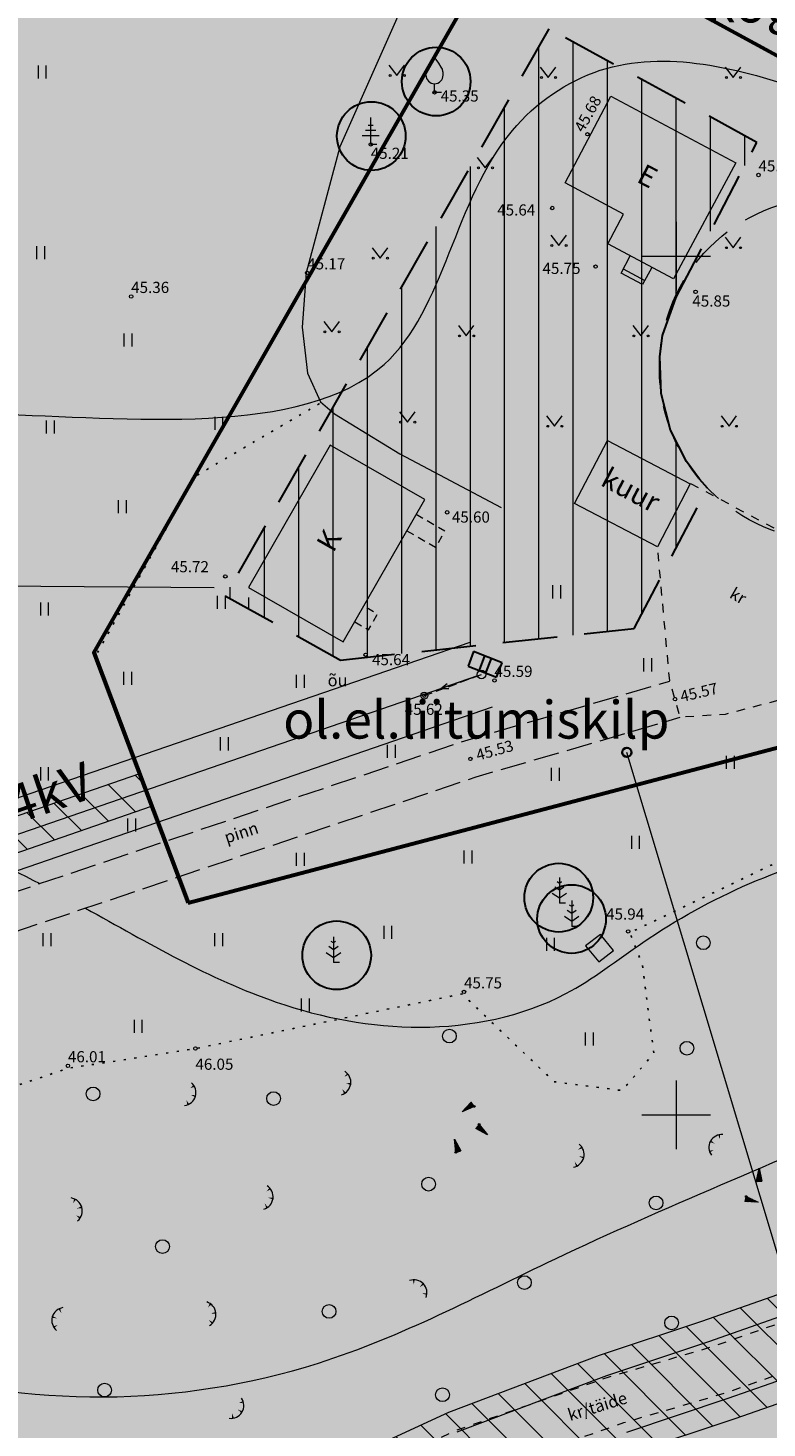
# Model space of a CAD drawing. Units: metres. Extents: x 554566 to 555454, y 6573372 to 6574353.
# Drawn here: x 555012 to 555055, y 6574082 to 6574163 of the extents above; entities that cross this region are included whole.
import ezdxf
from ezdxf.enums import TextEntityAlignment as Align

# ---------------------------------------------------------------- set-up
doc = ezdxf.new("R2010")
doc.units = ezdxf.units.M
doc.header["$PDMODE"] = 32
doc.header["$PDSIZE"] = 0.1
for name, pattern in [('ASFBET', [2.5, 1.5, -1]), ('DASHED', [19.05, 12.7, -6.35]), ('KOLVIK', [1.25, 0.25, -1]), ('KRUUSKILL', [2, 1, -1]), ('PINNASTEE', [4, 3, -1]), ('TUGI', [1.5, 1, -0.5])]:
    doc.linetypes.add(name, pattern=pattern)
doc.layers.get('0').update_dxf_attribs({"lineweight": 9})
for name, color, linetype, lineweight in [('__LIITUMISKLP', 1, 'Continuous', 30), ('__MPOHULIIN', 1, 'Continuous', 20), ('__POST', 7, 'Continuous', 20), ('_AED', 7, 'Continuous', 13), ('_HALJASTUS', 7, 'Continuous', 9), ('_HOONE', 7, 'Continuous', 15), ('_HOONEPIND', 2, 'Continuous', 9), ('_HORISONTAAL', 7, 'Continuous', 5), ('_KÕLVIK', 7, 'Continuous', 25), ('_KÕRGUS', 7, 'Continuous', 9), ('_PUU', 7, 'Continuous', 9), ('_RAJATIS', 7, 'Continuous', 15), ('_RELJEEF', 7, 'Continuous', 9), ('_TEE', 7, 'Continuous', 15), ('_VORK', 7, 'Continuous', 5), ('BILANSS', 7, 'Continuous', 15), ('DIS-PUUD-PL_DI', 94, 'Continuous', 30), ('HOONESTUSAL-PIIR_D', 7, 'DASHED', 30), ('HOONESTUSALA_D', 1, 'Continuous', 9), ('KAITSEVÖÖND_DTI', 7, 'TRAATAED', 18), ('KIRI_D', 7, 'Continuous', 15), ('KRUNDID', 1, 'Continuous', 60), ('SERVITUUT_DT', 7, 'Continuous', 9), ('TEE-PL-PIND_DTI', 253, 'Continuous', 9), ('TEE-PL_DTI', 7, 'Continuous', 15), ('TSONEERING', 51, 'Continuous', 9)]:
    doc.layers.add(name, color=color, linetype=linetype, lineweight=lineweight)
doc.layers.get('0').off()
doc.styles.add('Arial', font='ARIAL.TTF')
doc.styles.add('romans', font='romans.shx')
doc.linetypes.add('KIVIAED', pattern='A,0,[142,mkm.shx,S=0.6,R=10,X=0,Y=0],-2.8,[142,mkm.shx,S=0.6,R=190,X=0,Y=0],-0.6', length=3.4)
doc.linetypes.add('TRAATAED', pattern='A,1.5,-1,[144,geodeet.shx,S=0.5,R=0,X=0,Y=0],-1,1.5', length=5)
doc.dimstyles.new('DIM1000', dxfattribs={"dimtxt": 2.2, "dimasz": 2, "dimexe": 1.25, "dimexo": 0.625, "dimtad": 1, "dimdec": 1, "dimzin": 0, "dimdsep": 46, "dimtxsty": 'Arial', "dimcen": 2, "dimclrd": 256, "dimclre": 256, "dimclrt": 256, "dimadec": 0, "dimazin": 0, "dimtfac": 1, "dimtdec": 1, "dimtmove": 0, "dimatfit": 0, "dimfxl": 0, "dimtvp": 1, "dimtolj": 1, "dimtzin": 0, "dimlwd": -1, "dimlwe": -1, "dimarcsym": 0})
pattern_1 = [(135, (0, 0), (-1.06066017178, -1.06066017178), [])]

# ---------------------------------------------------------------- blocks, each defined once
blk = doc.blocks.new('MAND1')
at = {"color": 0, "linetype": 'Continuous'}
for p, q in [((0, 1.5), (-0.53, 1.86)), ((0, 2.3), (-0.25, 2.47)), ((0, 3), (0, 0)), ((0.25, 2.47), (0, 2.3)), ((0.53, 1.86), (0, 1.5)), ((-0.85, 1.18), (0, 0.61)), ((0, 0.61), (0.85, 1.18)), ((0.72, 0), (0, 0))]:
    blk.add_line(p, q, dxfattribs=at)
blk = doc.blocks.new('VILJA1')
at = {"color": 0, "linetype": 'Continuous'}
for p, q in [((0, 0), (0, 1)), ((0.8, 0), (0, 0))]:
    blk.add_line(p, q, dxfattribs=at)
at = {"color": 0, "linetype": 'Continuous', "flags": 128}
for points in [[(-1, 2), (-1, 2.3), (-0.98, 2.43), (-0.91, 2.69), (-0.79, 2.93), (-0.5, 3.4), (-0.18, 3.81), (0, 4)], [(1, 2), (1, 2.3), (0.98, 2.43), (0.91, 2.69), (0.79, 2.93), (0.5, 3.4), (0.18, 3.81), (0, 4)]]:
    blk.add_lwpolyline(points, dxfattribs=at)
at = {"color": 0, "linetype": 'Continuous'}
blk.add_arc((0, 2), 1, 180, 0, dxfattribs=at)
blk = doc.blocks.new('OKASP1')
at = {"color": 0, "linetype": 'Continuous'}
for p, q in [((0.3, 2.2), (-0.3, 2.2)), ((0, 0), (0, 3.15)), ((1, 1), (-1, 1)), ((0.6, 1.6), (-0.6, 1.6)), ((0.72, 0), (0, 0))]:
    blk.add_line(p, q, dxfattribs=at)
blk = doc.blocks.new('ELKAPP')
at = {"color": 0, "linetype": 'Continuous'}
for p, q in [((1.19, 0.6), (-1.19, 0.6)), ((-1.19, 0.6), (-1.19, -0.6)), ((-0.27, 0.6), (-0.27, -0.6)), ((0.27, 0.6), (0.27, -0.6)), ((1.19, -0.6), (1.19, 0.6)), ((-1.19, -0.6), (1.19, -0.6))]:
    blk.add_line(p, q, dxfattribs=at)
blk = doc.blocks.new('POST')
at = {"color": 0, "linetype": 'Continuous'}
blk.add_circle((0, 0), 0.5, dxfattribs=at)
blk = doc.blocks.new('TUPOST')
at = {"color": 0, "linetype": 'Continuous'}
blk.add_circle((0, 0), 0.4, dxfattribs=at)
blk = doc.blocks.new('HEIN')
at = {"color": 0, "linetype": 'Continuous'}
for p, q in [((-0.46, 0.76), (-0.46, -0.76)), ((0.46, 0.76), (0.46, -0.76))]:
    blk.add_line(p, q, dxfattribs=at)
blk = doc.blocks.new('MURU')
at = {"color": 0, "linetype": 'Continuous'}
for p, q in [((-0.93, 1.21), (0, 0)), ((0, 0), (0.89, 1.21))]:
    blk.add_line(p, q, dxfattribs=at)
for centre in [(-0.8, 0), (0.86, 0)]:
    blk.add_ellipse(centre, major_axis=(0.0778, 0.0778), ratio=1, start_param=5.497787, end_param=11.780972, dxfattribs=at)
blk = doc.blocks.new('METS')
at = {"color": 0, "linetype": 'Continuous'}
blk.add_circle((0, 0), 0.8, dxfattribs=at)
blk = doc.blocks.new('KIVIKU')
at = {"color": 0, "linetype": 'Continuous'}
for p, q in [((-0.71, 1.44), (0.13, 2.72)), ((-0.71, 1.44), (-0.06, 1.72)), ((-0.61, 1.59), (-0.04, 1.83)), ((-0.51, 1.74), (-0.01, 1.95)), ((-0.41, 1.89), (-0.16, 2)), ((-0.31, 2.04), (0.03, 2.19)), ((-0.21, 2.19), (0.05, 2.31)), ((-0.16, 2), (0.01, 2.07)), ((0.13, 2.72), (-0.15, 1.21)), ((-0.12, 2.34), (0.08, 2.42)), ((-0.02, 2.49), (0.1, 2.54)), ((0.08, 2.64), (0.12, 2.66)), ((-2.53, 0.25), (-2.9, -0.23)), ((-2.7, 0.03), (-2.65, -0.34)), ((-2.62, 0.14), (-2.55, -0.4)), ((-2.53, 0.25), (-1.52, -0.89)), ((-2.53, 0.25), (-2.44, -0.45)), ((-2.41, 0.12), (-2.33, -0.5)), ((-0.71, 1.44), (-0.15, 1.21)), ((-0.58, 1.39), (-0.08, 1.6)), ((-0.45, 1.33), (-0.1, 1.48)), ((-0.31, 1.28), (-0.12, 1.36)), ((-0.18, 1.23), (-0.15, 1.24)), ((1.8, -0.76), (2.88, 0.33)), ((3.14, -0.06), (2.61, 0.05)), ((3.06, 0.06), (2.69, 0.13)), ((2.98, 0.18), (2.78, 0.22)), ((2.9, 0.3), (2.86, 0.3)), ((3.22, -0.17), (2.88, 0.33)), ((-1.52, -0.89), (-2.9, -0.23)), ((-2.88, -0.2), (-2.87, -0.24)), ((-2.79, -0.09), (-2.76, -0.29)), ((-2.29, -0.02), (-2.22, -0.55)), ((-2.17, -0.15), (-2.14, -0.43)), ((-2.14, -0.43), (-2.11, -0.61)), ((-2.06, -0.29), (-2, -0.66)), ((-1.94, -0.42), (-1.9, -0.71)), ((-1.82, -0.56), (-1.79, -0.76)), ((-1.7, -0.69), (-1.68, -0.82)), ((-1.58, -0.83), (-1.57, -0.87)), ((3.22, -0.17), (1.8, -0.76)), ((1.88, -0.73), (1.85, -0.72)), ((2.05, -0.66), (1.93, -0.63)), ((2.22, -0.59), (2.01, -0.55)), ((2.38, -0.52), (2.1, -0.46)), ((2.55, -0.45), (2.18, -0.38)), ((2.45, -0.33), (2.27, -0.29)), ((2.88, -0.31), (2.35, -0.21)), ((3.05, -0.24), (2.44, -0.12)), ((2.72, -0.38), (2.45, -0.33)), ((3.22, -0.17), (2.52, -0.04))]:
    blk.add_line(p, q, dxfattribs=at)
for p in [(-2.53, 0.25), (-0.71, 1.44), (3.22, -0.17)]:
    blk.add_point(p, dxfattribs=at)
blk = doc.blocks.new('TQNGER')
at = {"color": 0, "linetype": 'Continuous'}
for points in [[(0.16, -0.56, 0, 0.216, 0), (0, 0, 0.216, 0.216, 0)], [(-0.45, -1.02, 0, 0.216, 0), (-0.93, -0.77, 0.216, 0.216, 0)], [(0.94, -0.66, 0, 0.217, 0), (1.25, -0.19, 0.217, 0.217, 0)]]:
    blk.add_lwpolyline(points, format="xyseb", dxfattribs=at)
blk.add_arc((0.42, -1.45), 1.51, 40.1117, 171.8628, dxfattribs=at)
blk = doc.blocks.new('MPSUUN')
at = {"color": 0, "linetype": 'Continuous'}
for p, q in [((0.5, 0), (5, 0)), ((5, 0), (4.1, 0.3)), ((5, 0), (4.1, -0.3))]:
    blk.add_line(p, q, dxfattribs=at)
blk = doc.blocks.new('VKORIS')
at = {"color": 0, "linetype": 'Continuous'}
for p, q in [((0, 4), (0, -4)), ((-4, 0), (4, 0))]:
    blk.add_line(p, q, dxfattribs=at)
blk = doc.blocks.new('*D83')
at = {"layer": 'KIRI_D', "ltscale": 0.5}
for p, q in [((554933.996, 6574130.756), (554933.991, 6574130.072)), ((554936, 6574131.309), (555023.075, 6574130.714)), ((555025.071, 6574130.134), (555025.066, 6574129.45))]:
    blk.add_line(p, q, dxfattribs=at)
for points in [[(554936.002, 6574131.642), (554935.997, 6574130.975), (554934, 6574131.322)], [(555023.077, 6574131.047), (555023.072, 6574130.381), (555025.075, 6574130.7)]]:
    blk.add_solid(points, dxfattribs=at)
at = {"layer": 'KIRI_D', "ltscale": 0.5, "insert": (554984.917, 6574132.7), "char_height": 2.2, "attachment_point": 5, "rotation": 359.60853, "style": 'Arial'}
blk.add_mtext('\\A1;{\\fArial|b0|i0|c186|p34;.}', dxfattribs=at)

msp = doc.modelspace()

# ---------------------------------------------------------------- hatches: boundary and pattern name
at = {"layer": '_HOONEPIND', "ltscale": 0.5}
h = msp.add_hatch(color=256, dxfattribs=at)
h.paths.add_polyline_path([(555025.077, 6574130.7), (555030.595, 6574127.535), (555035.351, 6574135.828), (555029.833, 6574138.993)])
h.paths.add_polyline_path([(555048.908, 6574133.081), (555044.077, 6574135.603), (555045.99, 6574139.268), (555050.821, 6574136.746)])
h.paths.add_polyline_path([(555043.526, 6574154.265), (555046.186, 6574159.328), (555053.47, 6574155.438), (555049.831, 6574148.676), (555046.005, 6574150.72), (555046.923, 6574152.439)])
at = {"layer": 'DIS-PUUD-PL_DI', "lineweight": 20}
h = msp.add_hatch(dxfattribs=at)
h.set_pattern_fill('AR-RSHKE', color=256, scale=0.01, angle=135, style=0)
h.set_pattern_definition([(135, (0, 355.101), (-6.7351920908, 2.4246691527), [1.524, -1.27, 1.778, -0.762, 2.286, -1.016]), (135, (-1.1674, 356.0888), (-6.7351920908, 2.4246691527), [1.27, -4.826, 1.016, -1.524]), (135, (-3.0982, 358.4686), (-6.7351920908, 2.4246691527), [0.762, -7.874]), (225, (0, 355.101), (-0.6286179285, -3.68190500964), [2.921, -9.271]), (225, (-1.0776, 356.1786), (-0.6286179285, -3.68190500964), [2.8575, -9.3345]), (225, (-1.9757, 357.0766), (-0.6286179285, -3.68190500964), [2.667, -9.525]), (225, (-3.0982, 358.4686), (-0.6286179285, -3.68190500964), [2.921, -9.271]), (225, (-3.637, 359.0074), (-0.6286179285, -3.68190500964), [2.921, -9.271]), (225, (-5.3882, 360.4891), (-0.6286179285, -3.68190500964), [2.794, -9.398])])
h.paths.add_polyline_path([(554765.335, 6574294.976), (554755.589, 6574295.57), (554748.767, 6574297.531), (554741.517, 6574300.346), (554735.653, 6574303.761), (554722.986, 6574310.343), (554720.071, 6574311.858), (554688.398, 6574321.768), (554686.215, 6574324.899), (554685.911, 6574325.271), (554724.027, 6574313.89), (554755.421, 6574304.45), (554780.442, 6574296.955), (554778.04, 6574296.273), (554769.992, 6574295.124)])
h.paths.add_polyline_path([(554943.701, 6574216.682), (554935.467, 6574243.328), (554934.637, 6574243.747), (554933.098, 6574244.273), (554922.426, 6574247.061), (554911.496, 6574249.518), (554921.049, 6574214.868), (554935.536, 6574175.705), (554939.731, 6574164.69), (554944.946, 6574150.684), (554952.625, 6574126.619), (554957.237, 6574111.433), (554970.483, 6574105.403), (554977.994, 6574099.301), (554978.379, 6574099.138), (554978.865, 6574099.248), (554979.131, 6574099.535), (554979.216, 6574099.907), (554979.081, 6574102.785), (554972.503, 6574124.049), (554964.782, 6574143.075), (554959.403, 6574157.558), (554959.21, 6574159.855), (554959.22, 6574163.015), (554959.22, 6574166.741), (554956.431, 6574175.672), (554956.246, 6574175.74), (554952.454, 6574178.432), (554949.713, 6574181.943), (554942.661, 6574202.795), (554941.961, 6574206.499), (554942.451, 6574211.043), (554943.206, 6574214.237)])
h.paths.add_polyline_path([(554985.864, 6574110.134), (554989.038, 6574111.69), (554990.852, 6574114.253), (554988.936, 6574121.431), (554968.31, 6574187.57), (554960.841, 6574208.282), (554958.52, 6574212.51), (554953.464, 6574214.32)])
h.paths.add_polyline_path([(555097.275, 6574130.058), (555095.664, 6574125.244), (555094.49, 6574121.076), (555093.053, 6574117.239), (555090.334, 6574111.409), (555087.803, 6574106.422), (555086.288, 6574103.429), (555083.918, 6574100.411), (555081.224, 6574097.569), (555077.554, 6574094.588), (555071.953, 6574090.866), (555064.052, 6574086.416), (555059.607, 6574084.471), (555053.436, 6574082.307), (555047.538, 6574080.345), (555039.069, 6574077.153), (555028.956, 6574072.475), (555020.39, 6574068.493), (555014.738, 6574067.151), (555008.036, 6574066.974), (555003.905, 6574068.121), (555000.066, 6574070.21), (554997.962, 6574071.733), (554997.748, 6574071.92), (554995.815, 6574073.609), (554981.497, 6574088.483), (554967.288, 6574100.266), (554959.257, 6574103.936), (554963.408, 6574086.062), (554967.078, 6574084.549), (554972.241, 6574084.549), (554975.733, 6574084.701), (554976.948, 6574084.473), (554980.213, 6574083.714), (554983.553, 6574082.5), (554985.831, 6574079.388), (554987.046, 6574077.415), (554988.108, 6574073.241), (554987.425, 6574069.901), (554984.844, 6574067.7), (554982.833, 6574067.057), (555131.5, 6574050.38)])
h.paths.add_polyline_path([(555081.709, 6574122.293), (555077.819, 6574120.704), (555073.243, 6574118.973), (555060.471, 6574116.891), (555047.296, 6574110.609), (555048.021, 6574108.751), (555048.693, 6574103.573), (555046.847, 6574101.41), (555042.884, 6574101.927), (555037.517, 6574107.038), (555021.879, 6574103.832), (555014.588, 6574102.71), (554985.43, 6574093.039), (554993.921, 6574084.224), (554999.958, 6574077.956), (555001.703, 6574076.432), (555003.272, 6574075.297), (555006.171, 6574073.718), (555008.775, 6574072.996), (555013.958, 6574073.133), (555018.412, 6574074.19), (555026.432, 6574077.918), (555036.749, 6574082.69), (555045.532, 6574086), (555051.496, 6574087.985), (555057.408, 6574090.058), (555061.37, 6574091.792), (555068.816, 6574095.986), (555073.994, 6574099.426), (555077.138, 6574101.98), (555079.371, 6574104.336), (555081.202, 6574106.669), (555082.451, 6574109.135), (555084.939, 6574114.036), (555087.517, 6574119.563), (555088.783, 6574122.944), (555089.802, 6574126.563), (555091.163, 6574130.543), (555088.533, 6574129.774), (555086.521, 6574128.391), (555085.39, 6574126.716), (555083.976, 6574124.471)])
h.paths.add_polyline_path([(555024.272, 6574223.968), (555020.394, 6574201.805), (555030.881, 6574196.426), (555045.573, 6574190.532), (555066.354, 6574180.669), (555067.02, 6574176.476), (555077.684, 6574172.269), (555079.418, 6574171.632), (555061.761, 6574212.737)])
at = {"layer": 'HOONESTUSALA_D'}
h = msp.add_hatch(dxfattribs=at)
h.set_pattern_fill('_USER', color=256, scale=2, angle=90, style=0, pattern_type=0)
h.set_pattern_definition([(90, (0, 0), (-2, 1e-16), [])])
h.paths.add_polyline_path([(555054.705, 6574156.631), (555042.585, 6574163.238), (555023.714, 6574130.227), (555030.431, 6574126.477), (555047.549, 6574128.318), (555051.82, 6574136.499), (555051.348, 6574137.025), (555050.594, 6574138.051), (555049.673, 6574139.876), (555049.119, 6574142.008), (555049.04, 6574144.152), (555049.205, 6574145.386), (555050, 6574147.618)])
at = {"layer": 'SERVITUUT_DT', "ltscale": 5}
h = msp.add_hatch(dxfattribs=at)
h.set_pattern_fill('_USER', color=256, scale=1.5, angle=135, style=0, pattern_type=0)
h.set_pattern_definition(pattern_1)
h.paths.add_polyline_path([(554724.047, 6574313.885), (554723.473, 6574311.969), (554947.102, 6574244.998), (554996.451, 6574112.179), (554951.061, 6574096.379), (554935.18, 6574072.392), (554937.413, 6574072.142), (554952.356, 6574094.712), (555019.43, 6574117.974), (555018.724, 6574119.847), (554998.341, 6574112.837), (554948.63, 6574246.628)])
h = msp.add_hatch(dxfattribs=at)
h.set_pattern_fill('_USER', color=256, scale=1.5, angle=135, style=0, pattern_type=0)
h.set_pattern_definition(pattern_1)
h.paths.add_polyline_path([(555059.607, 6574084.471), (555064.052, 6574086.416), (555071.953, 6574090.866), (555077.554, 6574094.588), (555081.224, 6574097.569), (555083.918, 6574100.411), (555086.288, 6574103.429), (555087.803, 6574106.422), (555090.334, 6574111.409), (555093.053, 6574117.239), (555094.49, 6574121.076), (555095.664, 6574125.244), (555097.275, 6574130.058), (555093.93, 6574137.845), (555092.136, 6574133.389), (555089.802, 6574126.563), (555088.783, 6574122.944), (555087.517, 6574119.563), (555084.939, 6574114.036), (555082.451, 6574109.135), (555081.202, 6574106.669), (555079.371, 6574104.336), (555077.138, 6574101.98), (555073.994, 6574099.426), (555068.816, 6574095.986), (555061.37, 6574091.792), (555057.408, 6574090.058), (555051.496, 6574087.985), (555045.532, 6574086), (555036.749, 6574082.69), (555026.432, 6574077.918), (555018.412, 6574074.19), (555013.958, 6574073.133), (555008.775, 6574072.996), (555006.171, 6574073.718), (555003.272, 6574075.297), (555001.703, 6574076.432), (554999.958, 6574077.956), (554993.922, 6574084.222), (554997.748, 6574071.92), (554997.962, 6574071.733), (555000.066, 6574070.21), (555003.905, 6574068.121), (555008.036, 6574066.974), (555014.738, 6574067.151), (555020.39, 6574068.493), (555028.956, 6574072.475), (555039.069, 6574077.153), (555047.538, 6574080.345), (555053.436, 6574082.307)])
at = {"layer": 'TEE-PL-PIND_DTI', "ltscale": 0.5}
h = msp.add_hatch(color=256, dxfattribs=at)
edge = h.paths.add_edge_path()
edge.add_line((554713.232, 6574291.021), (554714.376, 6574294.842))
edge.add_line((554714.376, 6574294.842), (554718.514, 6574291.365))
edge.add_line((554718.514, 6574291.365), (554721.992, 6574288.442))
edge.add_line((554721.992, 6574288.442), (554726.674, 6574284.808))
edge.add_line((554726.674, 6574284.808), (554731.894, 6574282.291))
edge.add_line((554731.894, 6574282.291), (554736.473, 6574280.922))
edge.add_line((554736.473, 6574280.922), (554742.731, 6574279.941))
edge.add_line((554742.731, 6574279.941), (554762.938, 6574277.351))
edge.add_line((554762.938, 6574277.351), (554781.798, 6574274.632))
edge.add_line((554781.798, 6574274.632), (554804.598, 6574271.488))
edge.add_line((554804.598, 6574271.488), (554843.782, 6574265.98))
edge.add_line((554843.782, 6574265.98), (554859.249, 6574263.467))
edge.add_line((554859.249, 6574263.467), (554887.808, 6574258.961))
edge.add_line((554887.808, 6574258.961), (554898.625, 6574257.337))
edge.add_line((554898.625, 6574257.337), (554911.66, 6574254.35))
edge.add_line((554911.66, 6574254.35), (554923.547, 6574251.678))
edge.add_line((554923.547, 6574251.678), (554934.468, 6574248.825))
edge.add_line((554934.468, 6574248.825), (554936.09, 6574248.27))
edge.add_arc((554934.151, 6574242.593), 6, 63.1529, 71.13799, ccw=False)
edge.add_line((554936.86, 6574247.946), (554937.674, 6574247.528))
edge.add_line((554937.674, 6574247.528), (554938.767, 6574246.812))
edge.add_arc((554934.483, 6574242.633), 5.985, 17.15464, 44.28533, ccw=False)
edge.add_line((554940.202, 6574244.398), (554955.693, 6574194.274))
edge.add_line((554955.693, 6574194.274), (554964.248, 6574166.88))
edge.add_line((554964.248, 6574166.88), (554971.258, 6574144.36))
edge.add_line((554971.258, 6574144.36), (554976.06, 6574128.929))
edge.add_line((554976.06, 6574128.929), (554983.741, 6574103.791))
edge.add_arc((554980.872, 6574102.915), 3, 1.82065, 16.99049, ccw=False)
edge.add_line((554983.87, 6574103.01), (554984.173, 6574093.482))
edge.add_arc((554986.672, 6574093.561), 2.5, 181.82065, 223.90888)
edge.add_line((554984.871, 6574091.828), (554999.095, 6574077.051))
edge.add_line((554999.095, 6574077.051), (555000.924, 6574075.453))
edge.add_line((555000.924, 6574075.453), (555002.604, 6574074.237))
edge.add_line((555002.604, 6574074.237), (555005.699, 6574072.552))
edge.add_line((555005.699, 6574072.552), (555008.621, 6574071.741))
edge.add_line((555008.621, 6574071.741), (555014.12, 6574071.887))
edge.add_line((555014.12, 6574071.887), (555018.824, 6574073.003))
edge.add_line((555018.824, 6574073.003), (555026.957, 6574076.784))
edge.add_line((555026.957, 6574076.784), (555037.232, 6574081.537))
edge.add_line((555037.232, 6574081.537), (555045.95, 6574084.822))
edge.add_line((555045.95, 6574084.822), (555051.9, 6574086.802))
edge.add_line((555051.9, 6574086.802), (555057.866, 6574088.894))
edge.add_line((555057.866, 6574088.894), (555061.929, 6574090.672))
edge.add_line((555061.929, 6574090.672), (555069.469, 6574094.919))
edge.add_line((555069.469, 6574094.919), (555074.736, 6574098.418))
edge.add_line((555074.736, 6574098.418), (555077.989, 6574101.061))
edge.add_line((555077.989, 6574101.061), (555080.318, 6574103.518))
edge.add_line((555080.318, 6574103.518), (555082.262, 6574105.994))
edge.add_line((555082.262, 6574105.994), (555083.566, 6574108.57))
edge.add_line((555083.566, 6574108.57), (555086.063, 6574113.488))
edge.add_line((555086.063, 6574113.488), (555088.67, 6574119.079))
edge.add_line((555088.67, 6574119.079), (555089.972, 6574122.555))
edge.add_line((555089.972, 6574122.555), (555091.023, 6574126.288))
edge.add_line((555091.023, 6574126.288), (555091.541, 6574129.34))
edge.add_arc((555089.044, 6574128.887), 2.537, 10.26946, 95.53753)
edge.add_line((555088.8, 6574131.413), (555087.396, 6574131.26))
edge.add_line((555087.396, 6574131.26), (555079.158, 6574128.984))
edge.add_line((555079.158, 6574128.984), (555070.92, 6574126.767))
edge.add_line((555070.92, 6574126.767), (555063.269, 6574125.511))
edge.add_line((555063.269, 6574125.511), (555056.616, 6574124.298))
edge.add_line((555056.616, 6574124.298), (555052.859, 6574123.32))
edge.add_line((555052.859, 6574123.32), (555050.238, 6574123.148))
edge.add_line((555050.238, 6574123.148), (555049.622, 6574125.26))
edge.add_line((555049.622, 6574125.26), (555049.076, 6574131.242))
edge.add_line((555049.076, 6574131.242), (555051.717, 6574136.3))
edge.add_line((555051.717, 6574136.3), (555063.357, 6574130.055))
edge.add_line((555063.357, 6574130.055), (555066.823, 6574129.957))
edge.add_line((555066.823, 6574129.957), (555070.132, 6574130.13))
edge.add_line((555070.132, 6574130.13), (555078.33, 6574132.023))
edge.add_line((555078.33, 6574132.023), (555086.587, 6574134.304))
edge.add_line((555086.587, 6574134.304), (555096.181, 6574137.144))
edge.add_line((555096.181, 6574137.144), (555102.478, 6574138.803))
edge.add_line((555102.478, 6574138.803), (555110.441, 6574140.15))
edge.add_line((555110.441, 6574140.15), (555119.416, 6574141.465))
edge.add_line((555119.416, 6574141.465), (555128.664, 6574141.952))
edge.add_line((555128.664, 6574141.952), (555137.313, 6574142.338))
edge.add_line((555137.313, 6574142.338), (555145.267, 6574143.224))
edge.add_line((555145.267, 6574143.224), (555153.698, 6574144.808))
edge.add_line((555153.698, 6574144.808), (555161.928, 6574147.272))
edge.add_line((555161.928, 6574147.272), (555170.325, 6574149.888))
edge.add_line((555170.325, 6574149.888), (555188.546, 6574155.919))
edge.add_line((555188.546, 6574155.919), (555206.751, 6574161.911))
edge.add_line((555206.751, 6574161.911), (555226.092, 6574168.523))
edge.add_line((555226.092, 6574168.523), (555242.057, 6574173.479))
edge.add_line((555242.057, 6574173.479), (555243.79, 6574174.071))
edge.add_line((555243.79, 6574174.071), (555245.245, 6574174.874))
edge.add_line((555245.245, 6574174.874), (555246.187, 6574175.487))
edge.add_line((555246.187, 6574175.487), (555246.937, 6574176.486))
edge.add_line((555246.937, 6574176.486), (555247.395, 6574178.717))
edge.add_line((555247.395, 6574178.717), (555251.516, 6574168.091))
edge.add_line((555251.516, 6574168.091), (555250.935, 6574168.695))
edge.add_line((555250.935, 6574168.695), (555249.059, 6574169.609))
edge.add_line((555249.059, 6574169.609), (555246.676, 6574170.116))
edge.add_line((555246.676, 6574170.116), (555244.09, 6574170.223))
edge.add_line((555244.09, 6574170.223), (555242.816, 6574170.05))
edge.add_line((555242.816, 6574170.05), (555227.177, 6574165.195))
edge.add_line((555227.177, 6574165.195), (555207.864, 6574158.593))
edge.add_line((555207.864, 6574158.593), (555189.643, 6574152.595))
edge.add_line((555189.643, 6574152.595), (555171.396, 6574146.555))
edge.add_line((555171.396, 6574146.555), (555162.951, 6574143.925))
edge.add_line((555162.951, 6574143.925), (555154.525, 6574141.402))
edge.add_line((555154.525, 6574141.402), (555145.784, 6574139.76))
edge.add_line((555145.784, 6574139.76), (555137.585, 6574138.847))
edge.add_line((555137.585, 6574138.847), (555128.834, 6574138.456))
edge.add_line((555128.834, 6574138.456), (555119.763, 6574137.978))
edge.add_line((555119.763, 6574137.978), (555110.986, 6574136.693))
edge.add_line((555110.986, 6574136.693), (555103.218, 6574135.378))
edge.add_line((555103.218, 6574135.378), (555099.108, 6574134.296))
edge.add_arc((555099.872, 6574131.395), 3, 104.75407, 151.49373)
edge.add_line((555097.236, 6574132.827), (555096.357, 6574131.208))
edge.add_line((555096.357, 6574131.208), (555094.907, 6574128.254))
edge.add_line((555094.907, 6574128.254), (555094.443, 6574125.518))
edge.add_line((555094.443, 6574125.518), (555093.301, 6574121.465))
edge.add_line((555093.301, 6574121.465), (555091.9, 6574117.723))
edge.add_line((555091.9, 6574117.723), (555089.21, 6574111.956))
edge.add_line((555089.21, 6574111.956), (555086.688, 6574106.987))
edge.add_line((555086.688, 6574106.987), (555085.228, 6574104.104))
edge.add_line((555085.228, 6574104.104), (555082.97, 6574101.229))
edge.add_line((555082.97, 6574101.229), (555080.373, 6574098.488))
edge.add_line((555080.373, 6574098.488), (555076.812, 6574095.596))
edge.add_line((555076.812, 6574095.596), (555071.299, 6574091.933))
edge.add_line((555071.299, 6574091.933), (555063.493, 6574087.536))
edge.add_line((555063.493, 6574087.536), (555059.149, 6574085.635))
edge.add_line((555059.149, 6574085.635), (555053.032, 6574083.49))
edge.add_line((555053.032, 6574083.49), (555047.12, 6574081.523))
edge.add_line((555047.12, 6574081.523), (555038.586, 6574078.306))
edge.add_line((555038.586, 6574078.306), (555028.43, 6574073.609))
edge.add_line((555028.43, 6574073.609), (555019.978, 6574069.68))
edge.add_line((555019.978, 6574069.68), (555014.576, 6574068.397))
edge.add_line((555014.576, 6574068.397), (555008.19, 6574068.228))
edge.add_line((555008.19, 6574068.228), (555004.377, 6574069.287))
edge.add_line((555004.377, 6574069.287), (555000.734, 6574071.27))
edge.add_line((555000.734, 6574071.27), (554998.742, 6574072.712))
edge.add_line((554998.742, 6574072.712), (554996.678, 6574074.515))
edge.add_line((554996.678, 6574074.515), (554982.349, 6574089.4))
edge.add_line((554982.349, 6574089.4), (554967.958, 6574101.334))
edge.add_line((554967.958, 6574101.334), (554953.685, 6574107.857))
edge.add_line((554953.685, 6574107.857), (554932.741, 6574114.569))
edge.add_line((554932.741, 6574114.569), (554933.809, 6574117.902))
edge.add_line((554933.809, 6574117.902), (554954.753, 6574111.19))
edge.add_line((554954.753, 6574111.19), (554969.819, 6574104.332))
edge.add_line((554969.819, 6574104.332), (554977.206, 6574098.331))
edge.add_arc((554978.467, 6574099.883), 2, 230.90706, 361.82065)
edge.add_line((554980.466, 6574099.946), (554980.385, 6574102.499))
edge.add_arc((554977.886, 6574102.42), 2.5, 1.82065, 16.99049)
edge.add_line((554980.277, 6574103.151), (554972.715, 6574127.898))
edge.add_line((554972.715, 6574127.898), (554967.916, 6574143.32))
edge.add_line((554967.916, 6574143.32), (554960.906, 6574165.838))
edge.add_line((554960.906, 6574165.838), (554952.35, 6574193.235))
edge.add_line((554952.35, 6574193.235), (554936.897, 6574243.237))
edge.add_arc((554934.948, 6574242.741), 2.011, 14.28435, 56.20578)
edge.add_line((554936.067, 6574244.413), (554935.124, 6574244.902))
edge.add_line((554935.124, 6574244.902), (554933.459, 6574245.471))
edge.add_line((554933.459, 6574245.471), (554922.721, 6574248.276))
edge.add_line((554922.721, 6574248.276), (554910.885, 6574250.937))
edge.add_line((554910.885, 6574250.937), (554897.974, 6574253.895))
edge.add_line((554897.974, 6574253.895), (554887.275, 6574255.502))
edge.add_line((554887.275, 6574255.502), (554858.695, 6574260.011))
edge.add_line((554858.695, 6574260.011), (554843.257, 6574262.519))
edge.add_line((554843.257, 6574262.519), (554818.198, 6574266.042))
edge.add_line((554818.198, 6574266.042), (554817.015, 6574257.624))
edge.add_line((554817.015, 6574257.624), (554803.71, 6574259.495))
edge.add_line((554803.71, 6574259.495), (554806.177, 6574267.731))
edge.add_line((554806.177, 6574267.731), (554804.115, 6574268.021))
edge.add_line((554804.115, 6574268.021), (554781.309, 6574271.166))
edge.add_line((554781.309, 6574271.166), (554762.466, 6574273.883))
edge.add_line((554762.466, 6574273.883), (554742.384, 6574276.457))
edge.add_line((554742.384, 6574276.457), (554735.698, 6574277.501))
edge.add_line((554735.698, 6574277.501), (554730.671, 6574279.003))
edge.add_line((554730.671, 6574279.003), (554724.978, 6574281.56))
edge.add_line((554724.978, 6574281.56), (554719.926, 6574285.362))
edge.add_line((554719.926, 6574285.362), (554715.55, 6574289.08))
edge.add_line((554715.55, 6574289.08), (554713.232, 6574291.021))
at = {"layer": 'TSONEERING'}
h = msp.add_hatch(color=71, dxfattribs=at)
h.paths.add_polyline_path([(554812.102, 6574287.512), (554724.047, 6574313.885), (554711.107, 6574270.682), (554658.098, 6574286.56), (554671.032, 6574329.762), (554663.06, 6574332.15), (554618.22, 6574310.89), (554620.86, 6574107.67), (554753.767, 6574092.758)])
h.paths.add_polyline_path([(554942.871, 6574248.347), (554812.102, 6574287.512), (554753.767, 6574092.758), (554973.18, 6574068.14), (554999.854, 6574065.148)])
h.paths.add_polyline_path([(554903.135, 6574164.23), (554933.316, 6574164.255), (554952.751, 6574101.761), (554925.829, 6574101.761), (554903.135, 6574101.761)], flags=0)
h.paths.add_polyline_path([(554903.135, 6574164.23), (554933.316, 6574164.255), (554952.751, 6574101.761), (554903.135, 6574101.761)], flags=16)
h.paths.add_polyline_path([(555061.76, 6574212.74), (554942.871, 6574248.347), (554953.464, 6574214.32), (554999.854, 6574065.148), (555131.5, 6574050.38)])
at = {"layer": 'TSONEERING', "ltscale": 0.5}
msp.add_hatch(color=256, dxfattribs=at).paths.add_polyline_path([(555021.554, 6574112.334), (555060.062, 6574122.47), (555076.166, 6574150.643), (555040.665, 6574169.956), (555016.062, 6574126.915)])

# ---------------------------------------------------------------- linework, layer by layer
at = {"layer": '__MPOHULIIN', "ltscale": 0.5, "flags": 128}
msp.add_lwpolyline([(554907.954, 6574029.458), (554951.708, 6574095.545), (554997.743, 6574111.574), (555038.647, 6574125.641)], dxfattribs=at)
at = {"layer": '__POST', "linetype": 'TUGI', "ltscale": 0.5, "flags": 128}
msp.add_lwpolyline([(555035.316, 6574124.408), (555038.647, 6574125.641)], dxfattribs=at)
at = {"layer": '_AED', "linetype": 'KIVIAED', "ltscale": 0.5, "flags": 128}
msp.add_lwpolyline([(555034.791, 6574166.275), (555030.397, 6574156.365), (555028.426, 6574149.024), (555028.201, 6574145.87), (555028.515, 6574143.184), (555029.276, 6574141.528), (555030.095, 6574140.825), (555033.891, 6574138.484), (555039.801, 6574135.374)], dxfattribs=at)
at = {"layer": '_HOONE', "ltscale": 0.5, "flags": 128}
for points in [[(555043.526, 6574154.265), (555046.186, 6574159.328), (555053.47, 6574155.438), (555049.831, 6574148.676), (555046.005, 6574150.72), (555046.923, 6574152.439), (555043.526, 6574154.265)], [(555048.572, 6574149.349), (555048.036, 6574148.346), (555046.783, 6574149.015), (555047.318, 6574150.018)], [(555046.915, 6574149.262), (555048.168, 6574148.593)], [(555025.077, 6574130.7), (555030.595, 6574127.535), (555035.351, 6574135.828), (555029.833, 6574138.993), (555025.077, 6574130.7)]]:
    msp.add_lwpolyline(points, dxfattribs=at)
msp.add_lwpolyline([(555048.908, 6574133.081), (555044.077, 6574135.603), (555045.99, 6574139.268), (555050.821, 6574136.746)], close=True, dxfattribs=at)
at = {"layer": '_HORISONTAAL', "ltscale": 0.5}
for points, knots in [([(555010.199, 6574140.806), (555018.033, 6574140.596), (555035.913, 6574138.541), (555037.232, 6574155.765), (555047.156, 6574162.636), (555058.151, 6574159.802), (555070.916, 6574154.188), (555084.948, 6574161.186), (555097.878, 6574159.643), (555105.13, 6574161.802), (555107.622, 6574162.544)], [192.152151, 192.152151, 192.152151, 192.152151, 213.204193, 229.081207, 235.389569, 247.655029, 260.34871, 276.009098, 290.806862, 298.556668, 298.556668, 298.556668, 298.556668]), ([(554984.131, 6574099.853), (554986.38, 6574098.152), (554991.837, 6574091.677), (555006.258, 6574082.715), (555026.604, 6574083.114), (555044.637, 6574092.796), (555055.871, 6574097.207), (555062.264, 6574100.155)], [124.216639, 124.216639, 124.216639, 124.216639, 132.786452, 148.894871, 173.919476, 189.008143, 210.125958, 210.125958, 210.125958, 210.125958])]:
    msp.add_open_spline(points, degree=3, knots=knots, dxfattribs=at)
at = {"layer": '_HORISONTAAL', "lineweight": 15, "ltscale": 0.5}
msp.add_open_spline([(555015.566, 6574112.035), (555019.206, 6574110.024), (555025.25, 6574106.445), (555035.106, 6574104.527), (555042.859, 6574106.078), (555050.271, 6574111.949), (555060.49, 6574116.507), (555071.18, 6574116.06), (555079.013, 6574121.139), (555078.458, 6574126.755), (555080.093, 6574129.24), (555080.095, 6574129.242)], degree=3, knots=[187.374802, 187.374802, 187.374802, 187.374802, 199.784295, 208.306951, 217.003224, 222.384475, 236.502022, 249.518909, 253.457056, 262.867306, 262.875824, 262.875824, 262.875824, 262.875824], dxfattribs=at)
msp.add_open_spline([(554999.829, 6574119.402), (555004.262, 6574117.614), (555008.65, 6574115.68), (555012.908, 6574113.464)], degree=3, dxfattribs=at)
at = {"layer": '_KÕLVIK', "linetype": 'KOLVIK', "ltscale": 0.5, "flags": 128}
for points in [[(555029.208, 6574141.417), (555021.945, 6574137.165), (555016.149, 6574126.682), (555020.206, 6574115.913)], [(554984.452, 6574092.714), (555014.588, 6574102.71), (555021.879, 6574103.832), (555037.517, 6574107.038), (555042.884, 6574101.927), (555046.847, 6574101.41), (555048.693, 6574103.573), (555048.021, 6574108.751), (555047.296, 6574110.609), (555060.471, 6574116.891), (555073.243, 6574118.973), (555077.819, 6574120.704), (555081.709, 6574122.293)]]:
    msp.add_lwpolyline(points, dxfattribs=at)
at = {"layer": '_KÕRGUS', "ltscale": 0.5}
for centre in [(555035.916, 6574159.543), (555044.824, 6574157.101), (555032.197, 6574156.512), (555054.793, 6574154.731), (555042.773, 6574152.806), (555045.298, 6574149.397), (555028.495, 6574149.028), (555051.122, 6574147.924), (555051.131, 6574147.926), (555018.236, 6574147.655), (555036.652, 6574135.082), (555023.721, 6574131.351), (555031.896, 6574126.789), (555039.41, 6574125.295), (555035.316, 6574124.408), (555049.93, 6574124.204), (555038.006, 6574120.726), (555047.2, 6574110.678), (555037.633, 6574107.154), (555021.98, 6574103.862), (555014.549, 6574102.853)]:
    msp.add_circle(centre, 0.1, dxfattribs=at)
at = {"layer": '_RAJATIS', "ltscale": 0.5, "flags": 128}
msp.add_lwpolyline([(555045.584, 6574110.508), (555044.714, 6574109.84), (555045.482, 6574108.904), (555046.347, 6574109.575), (555045.584, 6574110.508)], dxfattribs=at)
at = {"layer": '_TEE', "linetype": 'KRUUSKILL', "ltscale": 0.5, "flags": 128}
for points in [[(554900.673, 6574252.845), (554919.303, 6574248.916), (554927.477, 6574247.492), (554932.913, 6574245.821), (554936.425, 6574243.992), (554938.459, 6574240.007), (554940.364, 6574234.895), (554941.612, 6574230.351), (554943.078, 6574225.583), (554947.94, 6574209.939), (554952.089, 6574196.676), (554962.308, 6574165.547), (554970.676, 6574139.068), (554980.79, 6574106.535), (554968.61, 6574103.675), (554954.799, 6574109.986), (554911.563, 6574124.401), (554911.076, 6574124.245), (554910.47, 6574122.725), (554910.803, 6574122.125), (554953.919, 6574107.75), (554967.958, 6574101.334), (554981.991, 6574089.933), (554996.932, 6574074.758), (554998.96, 6574072.986), (555000.921, 6574071.567), (555004.51, 6574069.613), (555008.233, 6574068.58), (555014.53, 6574068.746), (555019.878, 6574070.016), (555028.078, 6574074.057), (555038.117, 6574078.986), (555046.949, 6574082.075), (555052.895, 6574083.813), (555059.021, 6574085.961), (555063.337, 6574087.85), (555071.116, 6574092.231), (555076.539, 6574095.834), (555080.274, 6574098.533), (555082.965, 6574101.588), (555085.007, 6574104.443), (555086.376, 6574107.145), (555088.896, 6574112.109), (555091.577, 6574117.859), (555092.968, 6574121.574), (555094.101, 6574125.595), (555094.69, 6574128.38), (555097.588, 6574134.015)], [(555050.836, 6574136.773), (555063.357, 6574130.055), (555066.823, 6574129.957), (555070.128, 6574130.16), (555078.403, 6574131.91), (555086.631, 6574133.909), (555094.66, 6574136.695), (555102.957, 6574138.863), (555110.742, 6574140.154), (555119.387, 6574141.36), (555128.631, 6574141.943), (555137.288, 6574142.503), (555145.457, 6574143.293), (555153.251, 6574144.731), (555161.718, 6574147.151), (555170.073, 6574149.656), (555188.126, 6574155.732), (555206.381, 6574161.745), (555225.85, 6574168.501), (555243.817, 6574174.289), (555245.245, 6574174.874), (555246.187, 6574175.487), (555246.937, 6574176.486), (555247.337, 6574177.879), (555247.395, 6574178.717), (555240.743, 6574196.733)], [(554983.973, 6574104.801), (554984.386, 6574091.827), (554998.854, 6574076.797), (555000.705, 6574075.179), (555002.417, 6574073.94), (555005.567, 6574072.226), (555008.578, 6574071.39), (555014.166, 6574071.538), (555018.924, 6574072.667), (555026.842, 6574076.569), (555037.034, 6574081.574), (555046.093, 6574084.742), (555052.038, 6574086.48), (555057.995, 6574088.568), (555062.085, 6574090.359), (555069.652, 6574094.621), (555074.943, 6574098.136), (555078.227, 6574100.803), (555080.583, 6574103.289), (555082.558, 6574105.805), (555083.878, 6574108.411), (555086.378, 6574113.335), (555088.993, 6574118.943), (555090.305, 6574122.446), (555091.365, 6574126.211), (555091.823, 6574128.908), (555091.794, 6574131.839), (555091.054, 6574132.012), (555087.396, 6574131.26), (555079.159, 6574128.984), (555070.92, 6574126.767), (555063.269, 6574125.511), (555056.616, 6574124.298), (555052.859, 6574123.32), (555050.238, 6574123.148), (555049.622, 6574125.26), (555048.908, 6574133.081)]]:
    msp.add_lwpolyline(points, dxfattribs=at)
at = {"layer": '_TEE', "linetype": 'ASFBET', "ltscale": 0.3, "flags": 128}
for points in [[(555034.307, 6574134.008), (555035.978, 6574133.049), (555036.52, 6574133.994), (555034.848, 6574134.952)], [(555031.266, 6574128.706), (555032.071, 6574128.245), (555032.595, 6574129.159), (555031.791, 6574129.621)]]:
    msp.add_lwpolyline(points, dxfattribs=at)
at = {"layer": '_TEE', "linetype": 'PINNASTEE', "ltscale": 0.5, "flags": 128}
for points in [[(554983.588, 6574106.967), (555007.895, 6574111.781), (555037.677, 6574121.776), (555049.622, 6574125.26)], [(554983.973, 6574104.801), (555008.461, 6574109.651), (555038.335, 6574119.676), (555050.238, 6574123.148)]]:
    msp.add_lwpolyline(points, dxfattribs=at)
at = {"layer": 'BILANSS', "color": 5}
msp.add_line((555072.535, 6574036.468), (555047.126, 6574121.107), dxfattribs=at)
at = {"layer": 'BILANSS', "color": 5, "lineweight": 35}
msp.add_circle((555047.126, 6574121.107), 0.269, dxfattribs=at)
at = {"layer": 'DIS-PUUD-PL_DI', "ltscale": 5}
for centre in [(555036.01, 6574160.174), (555032.231, 6574156.994), (555043.152, 6574112.644), (555043.899, 6574111.401), (555030.213, 6574109.287)]:
    msp.add_circle(centre, 2, dxfattribs=at)
at = {"layer": 'HOONESTUSAL-PIIR_D', "ltscale": 0.25}
msp.add_lwpolyline([(555054.705, 6574156.631), (555042.585, 6574163.238), (555023.714, 6574130.227), (555030.431, 6574126.477), (555047.549, 6574128.318), (555051.82, 6574136.499), (555051.348, 6574137.025), (555050.594, 6574138.051), (555049.673, 6574139.876), (555049.119, 6574142.008), (555049.04, 6574144.152), (555049.205, 6574145.386), (555050, 6574147.618)], close=True, dxfattribs=at)
at = {"layer": 'KAITSEVÖÖND_DTI', "flags": 128}
for points in [[(554906.286, 6574030.562), (554950.413, 6574097.212), (554997.089, 6574113.464), (555037.997, 6574127.532)], [(554909.621, 6574028.354), (554953.003, 6574093.879), (554998.397, 6574109.684), (555039.298, 6574123.75)]]:
    msp.add_lwpolyline(points, dxfattribs=at)
at = {"layer": 'KAITSEVÖÖND_DTI', "linetype": 'DASHED', "ltscale": 0.2}
msp.add_circle((555059.015, 6574143.444), 10, dxfattribs=at)
at = {"layer": 'KRUNDID', "ltscale": 0.5, "flags": 128}
msp.add_lwpolyline([(555021.554, 6574112.334), (555060.062, 6574122.47), (555076.166, 6574150.643), (555040.665, 6574169.956), (555016.062, 6574126.915), (555021.554, 6574112.334)], dxfattribs=at)
at = {"layer": 'SERVITUUT_DT', "ltscale": 0.5, "flags": 128}
for points in [[(554724.047, 6574313.885), (554723.473, 6574311.969), (554947.102, 6574244.998), (554996.451, 6574112.179), (554951.061, 6574096.379), (554935.18, 6574072.392), (554937.413, 6574072.142), (554952.356, 6574094.712), (555019.43, 6574117.974), (555019.43, 6574117.974), (555018.724, 6574119.847), (554998.341, 6574112.837), (554948.63, 6574246.628), (554724.047, 6574313.885)], [(555008.036, 6574066.974), (555014.738, 6574067.151), (555020.39, 6574068.493), (555028.956, 6574072.475), (555039.069, 6574077.153), (555047.538, 6574080.345), (555053.436, 6574082.307), (555059.607, 6574084.471), (555064.052, 6574086.416), (555071.953, 6574090.866), (555077.554, 6574094.588), (555081.224, 6574097.569), (555083.918, 6574100.411), (555086.288, 6574103.429), (555087.803, 6574106.422), (555090.334, 6574111.409), (555093.053, 6574117.239), (555094.49, 6574121.076), (555095.664, 6574125.244), (555095.664, 6574125.244), (555097.275, 6574130.058), (555097.275, 6574130.058)], [(555008.775, 6574072.996), (555013.958, 6574073.133), (555018.412, 6574074.19), (555026.432, 6574077.918), (555036.749, 6574082.69), (555045.532, 6574086), (555051.496, 6574087.985), (555057.408, 6574090.058), (555061.37, 6574091.792), (555068.816, 6574095.986), (555073.994, 6574099.426), (555077.138, 6574101.98), (555079.371, 6574104.336), (555081.202, 6574106.669), (555082.451, 6574109.135), (555084.939, 6574114.036), (555087.517, 6574119.563), (555088.783, 6574122.944), (555089.802, 6574126.563), (555089.802, 6574126.563), (555090.719, 6574129.244), (555090.719, 6574129.244)]]:
    msp.add_lwpolyline(points, dxfattribs=at)
at = {"layer": 'TEE-PL_DTI', "ltscale": 0.5, "flags": 128}
msp.add_lwpolyline([(555047.12, 6574081.523), (555053.032, 6574083.49), (555059.149, 6574085.635), (555063.493, 6574087.536), (555071.299, 6574091.933), (555076.812, 6574095.596), (555080.373, 6574098.488), (555082.97, 6574101.229), (555085.228, 6574104.104), (555086.688, 6574106.987), (555089.21, 6574111.956), (555091.9, 6574117.723), (555093.301, 6574121.465), (555094.443, 6574125.518), (555094.907, 6574128.254), (555096.357, 6574131.208), (555097.236, 6574132.827, -0.206815), (555099.108, 6574134.296), (555103.218, 6574135.378), (555110.986, 6574136.693)], format="xyb", dxfattribs=at)
msp.add_lwpolyline([(555037.232, 6574081.537), (555045.95, 6574084.822), (555051.9, 6574086.802), (555057.866, 6574088.894)], dxfattribs=at)

# ---------------------------------------------------------------- block references
at = {"layer": '__LIITUMISKLP', "ltscale": 0.5, "xscale": 0.7499999999267976, "yscale": 0.75, "zscale": 0.75, "rotation": 338.8141384407334}
msp.add_blockref('ELKAPP', (555038.862, 6574126.23), dxfattribs=at)
at = {"layer": '__POST', "ltscale": 0.5, "xscale": 0.5, "yscale": 0.5, "zscale": 0.5}
for name, p in [('POST', (555038.647, 6574125.641)), ('TUPOST', (555035.316, 6574124.408))]:
    msp.add_blockref(name, p, dxfattribs=at)
at = {"layer": '__POST', "ltscale": 0.5, "xscale": 0.5, "yscale": 0.5, "rotation": 198.9787797667669}
msp.add_blockref('MPSUUN', (555038.647, 6574125.641), dxfattribs=at)
at = {"layer": '_HALJASTUS', "xscale": 0.5, "yscale": 0.5, "zscale": 0.5}
for name, p in [('HEIN', (555013.039, 6574160.72)), ('MURU', (555033.726, 6574160.529)), ('MURU', (555042.543, 6574160.407)), ('MURU', (555053.32, 6574160.407)), ('MURU', (555038.869, 6574155.145)), ('MURU', (555043.155, 6574150.618)), ('MURU', (555053.32, 6574150.495)), ('HEIN', (555012.957, 6574150.198)), ('MURU', (555032.746, 6574149.884)), ('MURU', (555029.93, 6574145.601)), ('HEIN', (555018.037, 6574145.122)), ('MURU', (555037.767, 6574145.356)), ('MURU', (555047.931, 6574145.356)), ('HEIN', (555023.337, 6574140.267)), ('MURU', (555034.338, 6574140.339)), ('MURU', (555042.91, 6574140.094)), ('MURU', (555053.075, 6574140.094)), ('HEIN', (555013.51, 6574140.047)), ('HEIN', (555017.706, 6574135.413)), ('HEIN', (555043.024, 6574130.454)), ('HEIN', (555023.487, 6574129.847)), ('HEIN', (555013.178, 6574129.454)), ('HEIN', (555018.017, 6574125.422)), ('HEIN', (555048.32, 6574126.203)), ('HEIN', (555028.089, 6574125.248)), ('HEIN', (555023.661, 6574121.604)), ('HEIN', (555033.385, 6574121.17)), ('HEIN', (555053.137, 6574120.531)), ('HEIN', (555013.178, 6574119.855)), ('HEIN', (555042.948, 6574119.824)), ('HEIN', (555018.258, 6574116.876)), ('HEIN', (555047.618, 6574115.864)), ('HEIN', (555028.087, 6574114.874)), ('HEIN', (555037.853, 6574115.016)), ('HEIN', (555013.327, 6574110.198)), ('HEIN', (555023.326, 6574110.198)), ('HEIN', (555033.183, 6574110.632)), ('HEIN', (555042.664, 6574109.925)), ('METS', (555051.579, 6574110.021)), ('HEIN', (555028.37, 6574106.39)), ('HEIN', (555018.636, 6574105.158)), ('METS', (555036.783, 6574104.584)), ('HEIN', (555044.929, 6574104.41)), ('METS', (555050.625, 6574103.875)), ('METS', (555016.016, 6574101.216)), ('METS', (555026.534, 6574100.946)), ('METS', (555035.569, 6574095.961)), ('METS', (555048.822, 6574094.869)), ('METS', (555020.062, 6574092.323)), ('METS', (555041.152, 6574090.225)), ('METS', (555029.771, 6574088.55)), ('METS', (555049.728, 6574087.876)), ('METS', (555016.691, 6574083.969)), ('METS', (555036.379, 6574083.699))]:
    msp.add_blockref(name, p, dxfattribs=at)
at = {"layer": '_PUU', "ltscale": 0.5, "xscale": 0.5, "yscale": 0.5, "zscale": 0.5}
for name, p in [('VILJA1', (555035.916, 6574159.543)), ('OKASP1', (555032.197, 6574156.512)), ('MAND1', (555030.025, 6574108.864))]:
    msp.add_blockref(name, p, dxfattribs=at)
at = {"layer": '_PUU', "xscale": 0.5, "yscale": 0.5, "zscale": 0.5}
for p in [(555043.188, 6574112.324), (555043.907, 6574110.97)]:
    msp.add_blockref('MAND1', p, dxfattribs=at)
at = {"layer": '_RELJEEF', "xscale": 0.5, "yscale": 0.5, "zscale": 0.5}
for name, p, rotation in [('TQNGER', (555031.029, 6574101.794), 246.0541340672644), ('TQNGER', (555021.977, 6574101.08), 237.5490599189529), ('KIVIKU', (555037.723, 6574099.318), 252.2290804593533), ('TQNGER', (555051.992, 6574098.461), 45.02297578415795), ('TQNGER', (555044.607, 6574097.509), 239.9507454572532), ('KIVIKU', (555055.294, 6574095.615), 22.94903954127323), ('TQNGER', (555026.503, 6574095.129), 246.3867437108699), ('TQNGER', (555015.356, 6574094.617), 270), ('TQNGER', (555035.262, 6574090.159), 297.8791213088898), ('TQNGER', (555023.168, 6574088.464), 260.2799072761515), ('TQNGER', (555013.639, 6574088.226), 58.01401476697234), ('TQNGER', (555024.692, 6574082.685), 222.5372861965414)]:
    msp.add_blockref(name, p, dxfattribs=dict(at, rotation=rotation))
at = {"layer": '_VORK', "ltscale": 0.5, "xscale": 0.5, "yscale": 0.5, "zscale": 0.5}
for p in [(555050, 6574150), (555050, 6574100)]:
    msp.add_blockref('VKORIS', p, dxfattribs=at)

# ---------------------------------------------------------------- texts
at = {"layer": '__MPOHULIIN', "insert": (555011.923, 6574119.38), "char_height": 2.2, "attachment_point": 2, "rotation": 18.90619}
msp.add_mtext('{\\fArial|b0|i0|c186|p34;\\C1;0.4kV}', dxfattribs=at)
at = {"layer": '_HALJASTUS', "ltscale": 0.5, "style": 'romans'}
msp.add_text('õu', height=0.7, dxfattribs=at).set_placement((555029.686, 6574124.952))
at = {"layer": '_HOONE', "ltscale": 0.5, "style": 'romans'}
for s, rotation, p in [('E', 332.28322, (555047.624, 6574154.362)), ('kuur', 331.97679, (555045.516, 6574136.691)), ('K', 60.51533, (555030.02, 6574132.688))]:
    msp.add_text(s, height=1.2, rotation=rotation, dxfattribs=at).set_placement(p)
at = {"layer": '_KÕRGUS', "ltscale": 0.5, "style": 'romans', "oblique": 15}
for s, p in [('45.35', (555036.271, 6574158.803)), ('45.21', (555032.197, 6574155.465)), ('45.78', (555054.793, 6574154.731)), ('45.64', (555039.569, 6574152.165)), ('45.17', (555028.495, 6574149.028)), ('45.75', (555042.206, 6574148.764)), ('45.36', (555018.236, 6574147.655)), ('45.85', (555050.938, 6574146.863)), ('45.60', (555036.927, 6574134.282)), ('45.72', (555020.552, 6574131.39)), ('45.64', (555032.272, 6574125.979)), ('45.59', (555039.41, 6574125.295)), ('45.62', (555034.183, 6574123.087)), ('45.94', (555045.914, 6574111.162)), ('45.75', (555037.633, 6574107.154)), ('46.01', (555014.549, 6574102.853)), ('46.05', (555021.98, 6574102.417))]:
    msp.add_text(s, height=0.65, dxfattribs=at).set_placement(p, align=Align.BOTTOM_LEFT)
for s, rotation, p in [('45.68', 60.73497, (555044.765, 6574157.068)), ('45.57', 13.27707, (555050.368, 6574123.833)), ('45.53', 15.76282, (555038.497, 6574120.418))]:
    msp.add_text(s, height=0.65, rotation=rotation, dxfattribs=at).set_placement(p, align=Align.BOTTOM_LEFT)
at = {"layer": '_TEE', "ltscale": 0.5, "style": 'romans'}
for s, rotation, p in [('kr', 330.14323, (555053.048, 6574130.146)), ('pinn', 17.99741, (555023.799, 6574115.793)), ('kr/täide', 17.26327, (555043.811, 6574082.164))]:
    msp.add_text(s, height=0.7, rotation=rotation, dxfattribs=at).set_placement(p)
at = {"layer": 'KIRI_D', "char_height": 2.2, "attachment_point": 2}
for s, insert in [('{\\fArial|b1|i0|c186|p34;\\C7;ol.reovee\\Pkogumise kaev}', (555062.224, 6574169.482)), ('{\\fArial|b1|i0|c186|p34;\\C7;ol.el.liitumiskilp}', (555038.353, 6574124.107))]:
    msp.add_mtext(s, dxfattribs=dict(at, insert=insert))

# ---------------------------------------------------------------- dimensions: what is measured, and where the dimension line sits
at = {"layer": 'KIRI_D', "ltscale": 0.5}
dim = msp.add_linear_dim(base=(555025.075, 6574130.7), p1=(554934, 6574131.381), p2=(555025.075, 6574130.759), angle=359.60853, text='{\\fArial|b0|i0|c186|p34;.}', dimstyle='DIM1000', override={"dimpost": 'm'}, dxfattribs=at)
dim.commit()
dim.dimension.update_dxf_attribs({"geometry": '*D83', "text_midpoint": (554984.905, 6574130.975), "dimtype": 161})

doc.saveas('drawing.dxf')
